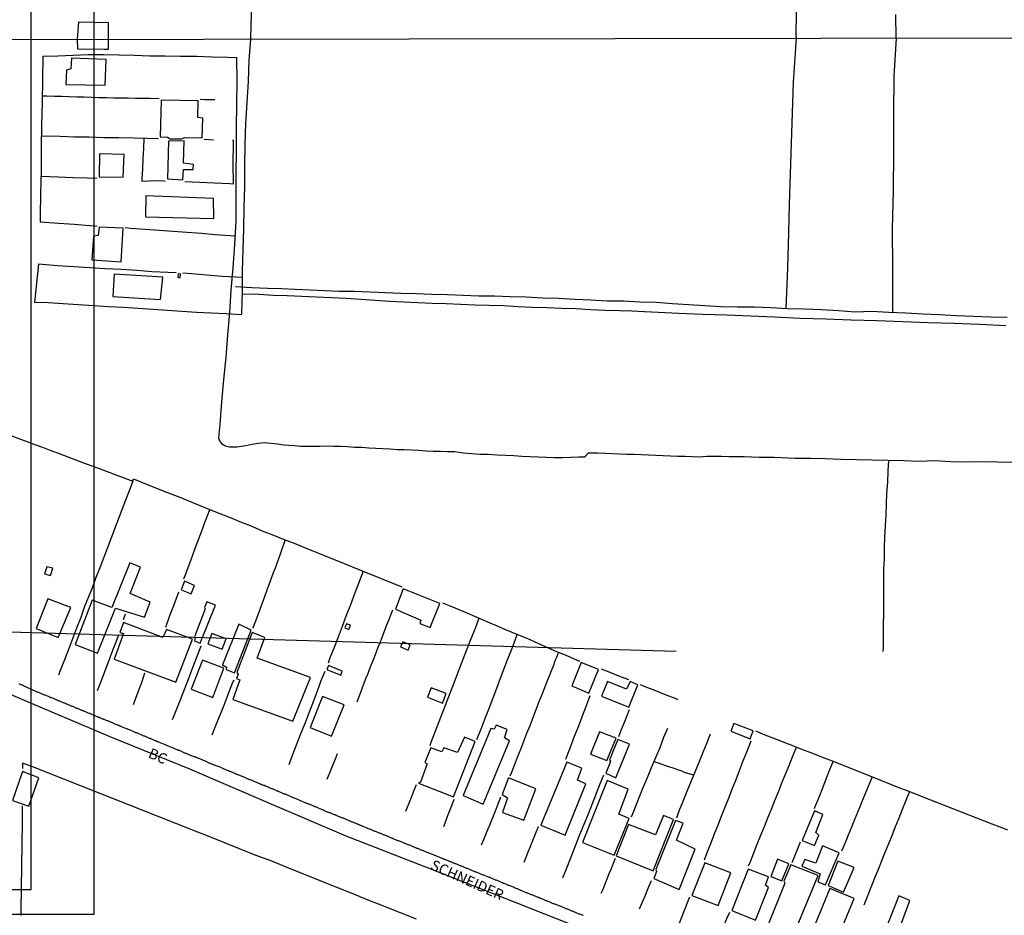
# Model space of a CAD drawing. Units: millimetres. Extents: x 180731 to 183144, y 1660422 to 1663197.
# Drawn here: x 182372 to 182609, y 1661876 to 1662092 of the extents above; entities that cross this region are included whole.
import ezdxf
from ezdxf.enums import TextEntityAlignment as Align

# ---------------------------------------------------------------- set-up
doc = ezdxf.new("R2010")
doc.units = ezdxf.units.MM
for name, color, linetype in [('alinhamento', 240, 'Continuous'), ('V-EDIFICACAO', 2, 'Continuous'), ('V-EIXO_DE_LOGRADOURO', 3, 'Continuous'), ('V-LOTE', 1, 'Continuous'), ('V-NOME_DOS_LOGRADOUROS', 7, 'Continuous'), ('V-QUADRA', 2, 'Continuous'), ('V-TESTADA', 5, 'Continuous'), ('V-VALETA', 6, 'Continuous'), ('X-LIMITE_1000', 7, 'Continuous')]:
    doc.layers.add(name, color=color, linetype=linetype)

# ---------------------------------------------------------------- blocks, each defined once
blk = doc.blocks.new('a3')
at = {"layer": 'DEFPOINTS'}
blk.add_lwpolyline([(0, 0), (297, 0), (297, 420), (0, 420)], close=True, dxfattribs=at)

msp = doc.modelspace()

# ---------------------------------------------------------------- linework, layer by layer
at = {"color": 7}
for p, q in [((182374.65, 1661882.65), (182374.65, 1662283.42)), ((182105.83, 1661882.65), (182374.65, 1661882.65))]:
    msp.add_line(p, q, dxfattribs=at)
at = {"layer": 'alinhamento'}
msp.add_line((182180, 1661950), (182530, 1661940), dxfattribs=at)
at = {"layer": 'V-EDIFICACAO'}
for points in [[(182393.21, 1662087.2), (182393.21, 1662084.77), (182392.34, 1662084.8), (182385.88, 1662084.83), (182385.86, 1662087.19), (182386.13, 1662091.41), (182393.21, 1662091.24)], [(182384.41, 1662082.7), (182384.19, 1662080.09), (182383.17, 1662079.8), (182383.03, 1662076.38), (182392.48, 1662076.22), (182392.73, 1662082.38), (182384.41, 1662082.7)], [(182406.01, 1662072.6), (182405.72, 1662063.75), (182407.47, 1662063.65), (182408.11, 1662063.28), (182410.91, 1662063.28), (182411.57, 1662063.62), (182415.81, 1662063.55), (182416, 1662068.21), (182414.78, 1662068.37), (182414.88, 1662072.42), (182406.01, 1662072.6)], [(182407.72, 1662062.73), (182407.51, 1662053.61), (182411.15, 1662053.4), (182411.31, 1662055.86), (182413.7, 1662055.85), (182413.78, 1662057.12), (182411.31, 1662057.4), (182411.47, 1662062.79), (182407.72, 1662062.73)], [(182391.13, 1662059.66), (182391.06, 1662054.15), (182396.84, 1662054.01), (182397.06, 1662059.48), (182391.13, 1662059.66)], [(182402.25, 1662049.56), (182402.18, 1662044.47), (182418.65, 1662044.1), (182418.6, 1662048.9), (182402.25, 1662049.56)], [(182391.01, 1662042.02), (182390.81, 1662040), (182389.71, 1662039.83), (182389.29, 1662034.13), (182396.36, 1662033.69), (182396.8, 1662041.74), (182391.01, 1662042.02)], [(182394.63, 1662030.7), (182394.36, 1662025.35), (182405.85, 1662024.62), (182406.34, 1662030), (182394.63, 1662030.7)], [(182410.07, 1662030.8), (182410.02, 1662029.95), (182410.5, 1662029.83), (182410.7, 1662030.72), (182410.07, 1662030.8)], [(182394.11, 1661950.45), (182389.33, 1661952.23), (182385.27, 1661941.6), (182390.61, 1661939.51), (182394.98, 1661950.35), (182401.93, 1661948.17), (182403.33, 1661951.8), (182398.51, 1661953.84), (182400.98, 1661960.19), (182398.45, 1661961.21), (182394.11, 1661950.45)], [(182378.44, 1661960.29), (182377.91, 1661958.6), (182379.3, 1661958.18), (182379.87, 1661959.91), (182378.44, 1661960.29)], [(182411.56, 1661956.8), (182410.79, 1661954.74), (182413.16, 1661953.78), (182414.03, 1661955.8), (182411.56, 1661956.8)], [(182464.26, 1661955), (182462.4, 1661950.07), (182468.51, 1661947.43), (182468.29, 1661946.59), (182470.74, 1661945.65), (182473.08, 1661951.48), (182464.26, 1661955)], [(182378.72, 1661952.54), (182375.9, 1661945.43), (182381.2, 1661943.29), (182384.19, 1661950.49), (182378.72, 1661952.54)], [(182416.95, 1661951.86), (182416.4, 1661950.5), (182416.56, 1661950.15), (182413.96, 1661943.4), (182414.16, 1661943.13), (182413.96, 1661942.44), (182415.39, 1661941.89), (182419.04, 1661951.08), (182416.95, 1661951.86)], [(182396.91, 1661946.84), (182396.04, 1661944.46), (182396.91, 1661944.22), (182394.67, 1661938.01), (182409.52, 1661932.52), (182413.52, 1661942.86), (182407.27, 1661945.22), (182406.34, 1661943.23), (182396.91, 1661946.84)], [(182420.76, 1661936.69), (182421.72, 1661936.15), (182421.65, 1661935.53), (182423.59, 1661934.75), (182427.63, 1661945.06), (182424.66, 1661946.45), (182420.76, 1661936.69)], [(182429.09, 1661938.28), (182430.92, 1661943.25), (182427.91, 1661944.47), (182424.22, 1661934.82), (182424.55, 1661934.46), (182424.13, 1661933.36), (182424.91, 1661933.06), (182423.24, 1661928.34), (182437.67, 1661923.16), (182441.95, 1661933.66), (182429.09, 1661938.28)], [(182450.57, 1661946.54), (182450.22, 1661945.6), (182451.18, 1661945.22), (182451.58, 1661946.23), (182450.57, 1661946.54)], [(182418.16, 1661944.23), (182417.21, 1661941.74), (182420.69, 1661940.44), (182421.64, 1661942.93), (182418.16, 1661944.23)], [(182464.12, 1661942.25), (182463.6, 1661941.01), (182465.41, 1661940.22), (182465.9, 1661941.52), (182464.12, 1661942.25)], [(182415.89, 1661937.79), (182413.23, 1661930.82), (182418.41, 1661928.85), (182421.09, 1661935.85), (182415.89, 1661937.79)], [(182446.29, 1661936.53), (182445.86, 1661935.53), (182449.27, 1661934.19), (182449.56, 1661935.16), (182446.29, 1661936.53)], [(182507.12, 1661937.22), (182504.82, 1661931.6), (182508.98, 1661929.83), (182511.31, 1661935.57), (182507.12, 1661937.22)], [(182513.41, 1661932.64), (182511.96, 1661929.11), (182518.57, 1661926.5), (182520.72, 1661931.87), (182518.86, 1661932.64), (182518.05, 1661930.86), (182513.41, 1661932.64)], [(182470.95, 1661931.15), (182470.1, 1661928.94), (182473.68, 1661927.48), (182474.58, 1661929.81), (182470.95, 1661931.15)], [(182444.83, 1661929.08), (182441.88, 1661921.6), (182446.98, 1661919.48), (182450.04, 1661927.07), (182444.83, 1661929.08)], [(182478.69, 1661905.22), (182483.5, 1661903.15), (182489.84, 1661918.41), (182488.66, 1661919.08), (182489.32, 1661921.1), (182486.61, 1661922.17), (182486.15, 1661921.18), (182485.34, 1661921.35), (182478.69, 1661905.22)], [(182543.87, 1661922.59), (182543.17, 1661920.69), (182547.78, 1661918.88), (182548.51, 1661920.79), (182543.87, 1661922.59)], [(182477.34, 1661915.55), (182474.05, 1661916.74), (182473.57, 1661915.72), (182470.87, 1661916.69), (182469.46, 1661913.17), (182470, 1661912.82), (182468.38, 1661908.46), (182467.92, 1661908.21), (182476.39, 1661904.95), (182481.59, 1661918.22), (182479.01, 1661919.31), (182477.34, 1661915.55)], [(182511.49, 1661920.52), (182509.35, 1661915.18), (182513.3, 1661913.63), (182515.54, 1661919.02), (182511.49, 1661920.52)], [(182515.94, 1661918.73), (182513.93, 1661913.82), (182514.17, 1661913.39), (182513.07, 1661910.6), (182515.47, 1661909.52), (182518.72, 1661917.6), (182515.94, 1661918.73)], [(182498.36, 1661900.43), (182498.22, 1661900.13), (182497.38, 1661898.06), (182503.22, 1661895.71), (182508.23, 1661908.06), (182506.23, 1661908.93), (182507.22, 1661911.78), (182503.63, 1661913.23), (182498.36, 1661900.43)], [(182372.56, 1661910.99), (182372.56, 1661910.99), (182372.56, 1661910.99), (182370.17, 1661904.06), (182374.09, 1661902.64), (182376.5, 1661909.45), (182372.56, 1661910.99)], [(182489.57, 1661909.48), (182488.06, 1661905.48), (182489.38, 1661904.67), (182488.16, 1661901.17), (182493.26, 1661899.27), (182496.17, 1661906.85), (182489.57, 1661909.48)], [(182513.39, 1661908.83), (182507.39, 1661893.96), (182515.01, 1661890.88), (182518.62, 1661899.69), (182516.19, 1661900.73), (182518.45, 1661906.75), (182513.39, 1661908.83)], [(182518.52, 1661898.28), (182515.51, 1661890.68), (182524.41, 1661887.07), (182529.35, 1661899.48), (182526.95, 1661900.39), (182524.99, 1661895.75), (182518.52, 1661898.28)], [(182560.27, 1661894.39), (182563.3, 1661893.23), (182564.33, 1661895.69), (182563.61, 1661896.36), (182565.31, 1661900.68), (182563.29, 1661901.51), (182560.27, 1661894.39)], [(182530.05, 1661894.45), (182531.62, 1661898.54), (182529.83, 1661899.21), (182525.04, 1661887.43), (182525.25, 1661886.96), (182524.57, 1661885.26), (182530.69, 1661882.58), (182534.57, 1661892.35), (182530.05, 1661894.45)], [(182565.24, 1661893.12), (182563.58, 1661888.95), (182560.93, 1661889.84), (182560.19, 1661888.2), (182564.64, 1661886.38), (182564.64, 1661886.38), (182564.08, 1661884.46), (182565.93, 1661883.74), (182569.25, 1661891.45), (182565.24, 1661893.12)], [(182554.34, 1661889.93), (182554.34, 1661889.93), (182552.79, 1661885.71), (182555.44, 1661884.68), (182557.06, 1661888.75), (182554.34, 1661889.93)], [(182536.85, 1661889), (182533.77, 1661881.17), (182540.06, 1661878.73), (182543.16, 1661886.6), (182536.85, 1661889)], [(182557.55, 1661888.53), (182555.92, 1661884.62), (182556.16, 1661884.13), (182552.07, 1661873.96), (182558.18, 1661871.47), (182564.17, 1661885.96), (182557.55, 1661888.53)], [(182568.91, 1661889.45), (182566.6, 1661883.59), (182570.3, 1661881.98), (182572.8, 1661887.91), (182568.91, 1661889.45)], [(182547.28, 1661887.48), (182543.38, 1661877.54), (182549.09, 1661875.27), (182552.23, 1661883.06), (182551.46, 1661883.65), (182552.19, 1661885.66), (182547.28, 1661887.48)], [(182566.96, 1661882.83), (182561.73, 1661870.21), (182567.57, 1661867.7), (182572.8, 1661880.42), (182566.96, 1661882.83)], [(182583.62, 1661881.1), (182580.89, 1661874.22), (182583.67, 1661873.01), (182586.27, 1661879.99), (182583.62, 1661881.1)]]:
    msp.add_lwpolyline(points, close=True, dxfattribs=at)
at = {"layer": 'V-EIXO_DE_LOGRADOURO'}
msp.add_lwpolyline([(182660.08, 1661810.41), (182641.51, 1661819.01), (182622.39, 1661826.79), (182603.4, 1661834.57), (182584.41, 1661842.35), (182565.42, 1661850.13), (182546.43, 1661857.91), (182527.17, 1661865.42), (182507.91, 1661872.93), (182488.79, 1661880.44), (182469.67, 1661887.95), (182450.55, 1661895.46), (182431.7, 1661903.51), (182412.85, 1661911.56), (182393.73, 1661919.34), (182374.74, 1661927.39), (182355.75, 1661935.44), (182337.04, 1661944.17), (182319.42, 1661953.72), (182301.8, 1661963.27), (182284.18, 1661972.82), (182266.29, 1661982.24)], dxfattribs=at)
at = {"layer": 'V-LOTE'}
for points in [[(182427.88, 1662100.72), (182427.59, 1662090.61), (182427.52, 1662087.26)], [(182427.52, 1662087.26), (182427.11, 1662082.19), (182426.93, 1662077.12), (182426.59, 1662072.05), (182426.3, 1662066.98), (182426.12, 1662061.91), (182426.07, 1662056.84), (182426.02, 1662051.77), (182425.91, 1662046.7), (182425.78, 1662041.63), (182425.6, 1662036.56), (182425.47, 1662031.49), (182425.47, 1662026.42), (182425.31, 1662021.35), (182425.26, 1662020.95), (182421.59, 1662021.14), (182418.05, 1662021.32), (182414.51, 1662021.5), (182410.97, 1662021.71), (182407.43, 1662021.92), (182403.95, 1662022.16), (182400.44, 1662022.42), (182396.93, 1662022.68), (182393.29, 1662022.86), (182389.65, 1662023.07), (182386.01, 1662023.28), (182382.37, 1662023.54), (182378.73, 1662023.8)], [(182377.48, 1662083.17), (182377.4, 1662077.47), (182377.28, 1662072.04), (182377.16, 1662066.61), (182377.07, 1662061.15), (182377.04, 1662055.66), (182376.95, 1662050.17), (182376.83, 1662044.68), (182376.8, 1662043.29)], [(182377.48, 1662083.17), (182381.12, 1662083.28), (182384.76, 1662083.44), (182388.4, 1662083.6), (182392.12, 1662083.6), (182395.84, 1662083.49), (182399.54, 1662083.38), (182403.24, 1662083.27), (182406.94, 1662083.22), (182410.64, 1662083.19), (182414.44, 1662083.14), (182418.24, 1662083.01), (182421.96, 1662082.9)], [(182421.96, 1662082.9), (182424.11, 1662082.84)], [(182405.47, 1662072.93), (182403.26, 1662072.96), (182401.58, 1662073), (182399.82, 1662073), (182398.06, 1662073.03), (182396.3, 1662073.06), (182394.54, 1662073.09), (182392.77, 1662073.12), (182390.99, 1662073.17), (182389.21, 1662073.22), (182387.42, 1662073.27), (182385.63, 1662073.32), (182383.84, 1662073.37), (182382.05, 1662073.42), (182380.26, 1662073.46), (182378.47, 1662073.5), (182377.31, 1662073.53)], [(182418.92, 1662072.68), (182417.86, 1662072.68), (182416.4, 1662072.69), (182415.38, 1662072.72)], [(182377.12, 1662063.99), (182381.62, 1662063.88), (182385.08, 1662063.77), (182388.67, 1662063.72), (182392.26, 1662063.59), (182395.77, 1662063.56), (182399.36, 1662063.48), (182402.61, 1662063.43), (182405.33, 1662063.35)], [(182401.79, 1662063.44), (182401.7, 1662060.92), (182401.57, 1662058.5), (182401.46, 1662056.08), (182401.34, 1662053.66), (182401.33, 1662053.12), (182403.03, 1662053.18), (182404.82, 1662053.21), (182406.63, 1662053.16), (182406.97, 1662053.12)], [(182416.34, 1662063.18), (182418.55, 1662063.01)], [(182411.7, 1662052.97), (182415.19, 1662052.83), (182418.84, 1662052.67), (182422.52, 1662052.51), (182423.39, 1662052.43), (182423.34, 1662057.35), (182423.39, 1662062.21), (182423.36, 1662062.84), (182423.18, 1662062.84)], [(182377.02, 1662054.31), (182381.21, 1662054.13), (182384.67, 1662054), (182388.13, 1662053.87), (182390.53, 1662053.79)], [(182376.8, 1662043.29), (182381.26, 1662042.97), (182385.03, 1662042.73), (182388.8, 1662042.39), (182390.54, 1662042.28)], [(182423.75, 1662039.83), (182418.95, 1662040.2), (182415.65, 1662040.49), (182412.25, 1662040.73), (182408.85, 1662040.97), (182405.45, 1662041.21), (182402.05, 1662041.45), (182398.65, 1662041.69), (182397.33, 1662041.82)], [(182376.47, 1662033.16), (182375.83, 1662026.97), (182375.51, 1662023.92)], [(182376.47, 1662033.16), (182381.04, 1662032.8), (182384.92, 1662032.56), (182388.77, 1662032.32), (182392.6, 1662032.08), (182396.4, 1662031.9), (182400.12, 1662031.64), (182403.84, 1662031.38), (182407.56, 1662031.17), (182409.62, 1662031.09)], [(182411.19, 1662031), (182413.3, 1662030.85), (182415.15, 1662030.69), (182417, 1662030.53), (182418.83, 1662030.35), (182420.64, 1662030.21), (182422.42, 1662030.12), (182425.47, 1662029.97)], [(182425.46, 1662025.99), (182429.47, 1662025.86), (182432.9, 1662025.68), (182436.33, 1662025.55), (182439.87, 1662025.4), (182443.41, 1662025.25), (182446.95, 1662025.1), (182450.51, 1662024.89), (182454.07, 1662024.68), (182457.5, 1662024.42), (182460.93, 1662024.21), (182464.36, 1662024.06), (182467.79, 1662023.91), (182471.22, 1662023.73), (182474.62, 1662023.66), (182478.02, 1662023.48), (182481.5, 1662023.33), (182484.98, 1662023.23), (182488.46, 1662023.13), (182491.92, 1662022.95), (182495.35, 1662022.77), (182498.89, 1662022.7), (182502.37, 1662022.49), (182505.85, 1662022.42), (182509.36, 1662022.21), (182512.87, 1662022.03), (182516.38, 1662021.93), (182519.28, 1662021.86), (182522.37, 1662021.71), (182530.64, 1662021.35), (182536.33, 1662021.09), (182542.08, 1662020.88), (182547.83, 1662020.67), (182553.68, 1662020.41), (182559.8, 1662020.15), (182565.97, 1662019.94), (182572.14, 1662019.73), (182578.31, 1662019.52), (182584.48, 1662019.31), (182590.65, 1662019.1), (182596.82, 1662018.89), (182602.99, 1662018.68), (182609.32, 1662018.37)], [(182378.73, 1662023.8), (182375.48, 1662023.91)], [(182367.39, 1661992.73), (182369.27, 1661992.08), (182371.22, 1661991.32), (182373.22, 1661990.56), (182375.29, 1661989.8), (182377.36, 1661989.04), (182379.37, 1661988.28), (182381.38, 1661987.52), (182387.3, 1661985.32), (182391.3, 1661983.82), (182395.27, 1661982.32), (182399.12, 1661980.88), (182399.33, 1661981.47), (182402.85, 1661980), (182406.64, 1661978.5), (182410.43, 1661977), (182414.31, 1661975.42), (182418.25, 1661973.84)], [(182399.12, 1661980.9), (182398.25, 1661978.59), (182397.38, 1661976.28), (182396.51, 1661973.97), (182395.64, 1661971.66), (182394.72, 1661969.35), (182393.83, 1661967.02), (182392.94, 1661964.69), (182392.05, 1661962.36), (182391.18, 1661960.03), (182390.26, 1661957.7), (182389.4, 1661955.36), (182388.46, 1661953.02), (182387.54, 1661950.68), (182386.61, 1661948.09), (182385.61, 1661945.53), (182384.62, 1661942.97), (182383.66, 1661940.41), (182382.7, 1661937.85), (182381.68, 1661935.35), (182381.28, 1661934.18)], [(182411.41, 1661957.36), (182411.88, 1661958.62), (182413.19, 1661962.06), (182414.01, 1661964.27), (182414.83, 1661966.48), (182415.65, 1661968.69), (182416.46, 1661970.95), (182417.33, 1661973.21), (182417.65, 1661974.08)], [(182418.25, 1661973.84), (182420.08, 1661973.13), (182421.82, 1661972.45), (182423.52, 1661971.72), (182425.26, 1661971.04), (182427, 1661970.35), (182428.71, 1661969.62), (182430.43, 1661968.89), (182432.18, 1661968.23), (182433.96, 1661967.49), (182435.74, 1661966.75), (182437.56, 1661966.11), (182439.32, 1661965.38), (182441.08, 1661964.64), (182442.88, 1661963.94), (182444.67, 1661963.21), (182446.46, 1661962.48), (182448.26, 1661961.8), (182450.02, 1661961.07), (182451.78, 1661960.34), (182453.57, 1661959.65), (182455.36, 1661958.91), (182457.15, 1661958.18), (182458.95, 1661957.49), (182460.74, 1661956.77), (182462.52, 1661956.03), (182463.95, 1661955.46)], [(182435.85, 1661966.71), (182435.46, 1661965.63), (182435.05, 1661964.49), (182434.62, 1661963.35), (182434.2, 1661962.21), (182433.8, 1661961.07), (182433.38, 1661959.96), (182432.95, 1661958.85), (182432.56, 1661957.73), (182432.15, 1661956.61), (182431.73, 1661955.5), (182431.34, 1661954.39), (182430.94, 1661953.28), (182429.73, 1661950.02), (182428.89, 1661947.87), (182428.09, 1661945.72), (182428, 1661945.48)], [(182454.63, 1661959.21), (182453.51, 1661956.28), (182452.53, 1661953.75), (182451.54, 1661951.14), (182450.53, 1661948.53), (182449.54, 1661945.92), (182448.55, 1661943.31), (182447.56, 1661940.7), (182446.53, 1661938.11), (182446.17, 1661937.12)], [(182407.08, 1661945.77), (182408.08, 1661948.55), (182409, 1661950.94), (182409.92, 1661953.39), (182410.26, 1661954.27)], [(182473.73, 1661951.62), (182475.73, 1661950.82), (182477.65, 1661949.96), (182479.53, 1661949.16), (182481.41, 1661948.36), (182483.29, 1661947.62), (182485.07, 1661946.81), (182486.85, 1661946.05), (182488.63, 1661945.29), (182490.41, 1661944.53), (182492.2, 1661943.81), (182493.99, 1661943.07), (182495.78, 1661942.27), (182497.54, 1661941.49), (182499.34, 1661940.71), (182501.14, 1661939.91), (182502.81, 1661939.25), (182504.49, 1661938.53), (182506.17, 1661937.81), (182506.73, 1661937.58)], [(182453.15, 1661927.81), (182453.64, 1661929.05), (182454.03, 1661930.13), (182454.42, 1661931.21), (182454.85, 1661932.29), (182455.28, 1661933.37), (182455.7, 1661934.45), (182456.13, 1661935.53), (182456.56, 1661936.61), (182456.98, 1661937.69), (182457.4, 1661938.77), (182457.83, 1661939.85), (182458.26, 1661940.93), (182458.67, 1661942.01), (182459.08, 1661943.09), (182459.49, 1661944.17), (182459.91, 1661945.25), (182460.33, 1661946.33), (182460.76, 1661947.41), (182461.19, 1661948.47), (182461.62, 1661949.53), (182461.74, 1661949.89)], [(182396.91, 1661947.59), (182397.41, 1661948.98)], [(182482.46, 1661947.95), (182481.54, 1661945.4), (182480.55, 1661942.91), (182479.59, 1661940.42), (182478.63, 1661937.93), (182477.67, 1661935.44), (182476.71, 1661932.95), (182475.73, 1661930.46), (182474.75, 1661927.97), (182473.77, 1661925.48), (182472.83, 1661922.99), (182471.89, 1661920.5), (182470.94, 1661918.01), (182470.63, 1661917.22)], [(182390.67, 1661930.52), (182391.25, 1661932.08), (182392.58, 1661935.46), (182393.45, 1661937.84), (182394.36, 1661940.25), (182395.29, 1661942.64), (182395.8, 1661944)], [(182481.99, 1661918.73), (182483.18, 1661921.69), (182484.09, 1661924.04), (182485, 1661926.39), (182485.91, 1661928.74), (182486.82, 1661931.09), (182487.7, 1661933.44), (182488.58, 1661935.79), (182489.48, 1661938.14), (182490.38, 1661940.49), (182491.29, 1661942.84), (182491.72, 1661944)], [(182408.72, 1661923.52), (182409.3, 1661924.92), (182410.68, 1661928.48), (182411.66, 1661930.99), (182412.61, 1661933.5), (182413.56, 1661936.01), (182414.55, 1661938.52), (182415.52, 1661941.03), (182415.62, 1661941.28)], [(182501.66, 1661939.7), (182501.39, 1661939.05), (182501.13, 1661938.41), (182500.87, 1661937.77), (182500.61, 1661937.13), (182500.43, 1661936.54), (182500.23, 1661935.97), (182499.99, 1661935.42), (182499.75, 1661934.87), (182499.52, 1661934.32), (182499.3, 1661933.77), (182499.08, 1661933.22), (182497.73, 1661929.67), (182496.94, 1661927.76), (182496.22, 1661925.85), (182495.47, 1661923.94), (182494.72, 1661922.03), (182493.95, 1661920.12), (182493.23, 1661918.21), (182492.46, 1661916.3), (182491.72, 1661914.39), (182490.95, 1661912.48), (182490.21, 1661910.57), (182489.92, 1661909.87)], [(182436.77, 1661912.73), (182437.29, 1661914.09), (182438.75, 1661917.8), (182439.72, 1661920.31), (182440.7, 1661922.82), (182441.68, 1661925.35), (182442.63, 1661927.88), (182443.58, 1661930.41), (182444.53, 1661932.94), (182445.42, 1661935.13)], [(182511.89, 1661935.69), (182513.99, 1661934.91), (182515.69, 1661934.23), (182517.39, 1661933.55), (182518.52, 1661933.13)], [(182399.31, 1661927.13), (182400.46, 1661930.17), (182401.36, 1661932.71), (182402.04, 1661934.78)], [(182418.28, 1661919.84), (182419.47, 1661922.91), (182420.43, 1661925.18), (182421.35, 1661927.61), (182422.27, 1661930.04), (182423.23, 1661932.47), (182423.52, 1661933.08)], [(182521.27, 1661931.96), (182522.44, 1661931.48), (182525.02, 1661930.5), (182526.7, 1661929.81), (182528.39, 1661929.13), (182530.11, 1661928.46), (182530.4, 1661928.34)], [(182509.21, 1661929.22), (182508.31, 1661926.81), (182507.35, 1661924.36), (182506.43, 1661921.91), (182505.45, 1661919.46), (182504.52, 1661917.01), (182503.54, 1661914.56), (182503.29, 1661913.89)], [(182518.64, 1661925.85), (182517.57, 1661922.95), (182516.68, 1661920.85), (182516.05, 1661919.36)], [(182527.91, 1661921.39), (182526.93, 1661919.16), (182526, 1661916.74), (182524.99, 1661914.32), (182523.98, 1661911.9), (182522.98, 1661909.48), (182521.98, 1661907.06), (182520.98, 1661904.64), (182520.04, 1661902.22), (182519.12, 1661900.06)], [(182549.07, 1661920.76), (182551.36, 1661919.85), (182553.21, 1661919.13), (182555.06, 1661918.41), (182556.91, 1661917.69), (182558.76, 1661916.97), (182560.56, 1661916.24), (182562.37, 1661915.57), (182564.17, 1661914.86), (182565.97, 1661914.17), (182567.77, 1661913.48), (182569.57, 1661912.79), (182571.37, 1661912.07), (182573.17, 1661911.35), (182574.97, 1661910.63), (182576.77, 1661909.91), (182578.57, 1661909.19), (182580.37, 1661908.47), (182582.17, 1661907.75), (182583.97, 1661907.03), (182585.78, 1661906.35), (182587.59, 1661905.67), (182589.4, 1661904.91), (182591.24, 1661904.22), (182593.08, 1661903.5), (182594.92, 1661902.74), (182596.76, 1661902.05), (182598.6, 1661901.33), (182600.44, 1661900.61), (182602.28, 1661899.89), (182604.12, 1661899.17), (182605.99, 1661898.41), (182607.9, 1661897.68), (182609.74, 1661896.97)], [(182538.18, 1661920.01), (182537.37, 1661917.91), (182536.37, 1661915.56), (182535.43, 1661913.21), (182534.5, 1661910.86), (182533.52, 1661908.51), (182532.55, 1661906.16), (182531.59, 1661903.81), (182530.65, 1661901.45), (182530.02, 1661899.78)], [(182547.92, 1661918.31), (182546.83, 1661915.45), (182545.96, 1661913.31), (182545.14, 1661911.17), (182544.32, 1661909.03), (182543.44, 1661906.89), (182542.62, 1661904.74), (182541.77, 1661902.59), (182540.92, 1661900.44), (182540.07, 1661898.29), (182539.23, 1661896.14), (182538.39, 1661893.99), (182537.55, 1661891.84), (182536.71, 1661889.69)], [(182558.91, 1661916.91), (182557.93, 1661914.48), (182557.06, 1661912.38), (182556.19, 1661910.28), (182555.34, 1661908.18), (182554.53, 1661906.07), (182553.65, 1661903.97), (182552.87, 1661901.84), (182551.94, 1661899.77), (182551.14, 1661897.67), (182550.3, 1661895.57), (182549.42, 1661893.47), (182548.61, 1661891.37), (182547.76, 1661889.27), (182547.32, 1661888.19)], [(182445.91, 1661909.19), (182447, 1661911.75), (182447.98, 1661914.09), (182448.44, 1661915.31)], [(182467.46, 1661875.46), (182463.61, 1661877.01), (182459.71, 1661878.53), (182455.83, 1661880.08), (182451.98, 1661881.63), (182448.1, 1661883.18), (182444.22, 1661884.73), (182440.34, 1661886.28), (182436.46, 1661887.83), (182432.58, 1661889.41), (182428.59, 1661890.88), (182424.83, 1661892.4), (182421.07, 1661893.92), (182417.25, 1661895.42), (182413.37, 1661896.94), (182409.52, 1661898.49), (182405.62, 1661899.99), (182401.8, 1661901.54), (182397.95, 1661903.06), (182394.1, 1661904.58), (182390.25, 1661906.1), (182386.4, 1661907.62), (182382.55, 1661909.14), (182378.7, 1661910.66), (182374.85, 1661912.18), (182372.61, 1661913.05), (182372.61, 1661911.7)], [(182524.63, 1661913.45), (182525.84, 1661913.01), (182526.75, 1661912.67), (182527.66, 1661912.36), (182528.57, 1661912.08), (182529.46, 1661911.82), (182530.28, 1661911.52), (182531.1, 1661911.22), (182531.92, 1661910.89), (182532.74, 1661910.62), (182533.56, 1661910.34)], [(182567.79, 1661913.47), (182566.93, 1661911.38), (182566.02, 1661909.17), (182565.17, 1661906.96), (182564.29, 1661904.75), (182563.38, 1661902.54), (182563.19, 1661902.05)], [(182502.65, 1661885.46), (182503.85, 1661888.42), (182504.84, 1661890.89), (182505.8, 1661893.38), (182506.76, 1661895.87), (182507.81, 1661898.36), (182508.86, 1661900.83), (182509.84, 1661903.32), (182510.8, 1661905.81), (182511.76, 1661908.3), (182512.54, 1661910.2)], [(182533.56, 1661910.34), (182534.19, 1661910.12)], [(182577.17, 1661909.75), (182576.58, 1661908.33), (182576.17, 1661907.39), (182575.78, 1661906.43), (182575.4, 1661905.46), (182575.02, 1661904.49), (182574.61, 1661903.52), (182574.21, 1661902.54), (182573.81, 1661901.56), (182573.41, 1661900.58), (182573.02, 1661899.6), (182572.61, 1661898.62), (182572.2, 1661897.64), (182571.79, 1661896.65), (182571.38, 1661895.66), (182570.97, 1661894.67), (182570.56, 1661893.68), (182570.15, 1661892.69), (182569.82, 1661891.85)], [(182464.86, 1661901.48), (182465.93, 1661904.06), (182466.88, 1661906.53), (182467.42, 1661907.89)], [(182474, 1661897.79), (182475.03, 1661900.46), (182475.94, 1661902.84), (182476.52, 1661904.36)], [(182483.14, 1661893.33), (182483.68, 1661894.65), (182484.17, 1661895.87), (182484.66, 1661897.09), (182485.15, 1661898.31), (182485.64, 1661899.53), (182486.13, 1661900.75), (182486.62, 1661901.97), (182487.11, 1661903.19), (182487.6, 1661904.41), (182487.76, 1661904.9)], [(182586.16, 1661906.21), (182585.25, 1661904), (182584.42, 1661901.89), (182583.59, 1661899.78), (182582.71, 1661897.67), (182581.88, 1661895.55), (182580.07, 1661891.13)], [(182372.48, 1661902.72), (182372.5, 1661900), (182372.47, 1661897.47), (182372.44, 1661894.85), (182372.4, 1661892.23), (182372.36, 1661889.61), (182372.32, 1661886.96), (182372.29, 1661884.31), (182372.23, 1661881.66), (182372.2, 1661879.01), (182372.16, 1661876.36)], [(182493.36, 1661889.18), (182493.83, 1661890.38), (182494.37, 1661891.66), (182494.9, 1661892.94), (182495.41, 1661894.22), (182496.86, 1661897.81)], [(182559.8, 1661894.03), (182558.54, 1661890.8), (182557.83, 1661889.03)], [(182511.9, 1661881.7), (182512.36, 1661882.73), (182512.85, 1661883.97), (182513.35, 1661885.21), (182513.86, 1661886.45), (182514.37, 1661887.69), (182514.88, 1661888.93), (182515.39, 1661890.18)], [(182580.07, 1661891.13), (182579.43, 1661889.5), (182578.9, 1661888.25), (182578.42, 1661886.99), (182577.92, 1661885.73), (182575.96, 1661880.82), (182575.16, 1661878.81)], [(182521.15, 1661877.92), (182522.48, 1661881.1), (182523.46, 1661883.47), (182524.02, 1661884.77)], [(182530.64, 1661874.13), (182532.9, 1661879.89), (182533.27, 1661880.85)], [(182540.02, 1661870.33), (182542.28, 1661875.79), (182542.87, 1661877.18)]]:
    msp.add_lwpolyline(points, dxfattribs=at)
at = {"layer": 'V-QUADRA'}
msp.add_lwpolyline([(182507.66, 1661876.33), (182507.49, 1661876.42), (182507.32, 1661876.46), (182507.15, 1661876.55), (182506.98, 1661876.61), (182506.81, 1661876.65), (182506.74, 1661876.67), (182506.64, 1661876.69), (182506.47, 1661876.76), (182506.32, 1661876.84), (182506.08, 1661876.93), (182505.91, 1661876.99), (182505.74, 1661877.06), (182505.74, 1661877.06), (182505.57, 1661877.14), (182505.4, 1661877.21), (182505.23, 1661877.27), (182505.06, 1661877.36), (182504.88, 1661877.42), (182504.71, 1661877.49), (182504.54, 1661877.57), (182504.37, 1661877.64), (182504.2, 1661877.7), (182504.03, 1661877.79), (182503.86, 1661877.87), (182503.69, 1661877.91), (182503.52, 1661878), (182503.35, 1661878.06), (182503.17, 1661878.13), (182502.98, 1661878.21), (182502.79, 1661878.3), (182502.62, 1661878.38), (182502.45, 1661878.43), (182502.28, 1661878.51), (182502.08, 1661878.6), (182501.12, 1661878.94), (182500.91, 1661878.98), (182500.74, 1661879.07), (182500.57, 1661879.13), (182500.39, 1661879.18), (182500.37, 1661879.18), (182499.37, 1661879.62), (182499.15, 1661879.71), (182498.98, 1661879.77), (182498.81, 1661879.86), (182498.64, 1661879.92), (182498.47, 1661879.99), (182498.3, 1661880.05), (182498.15, 1661880.14), (182497.96, 1661880.18), (182497.79, 1661880.27), (182497.64, 1661880.35), (182497.42, 1661880.44), (182497.23, 1661880.5), (182497.06, 1661880.56), (182496.89, 1661880.65), (182496.72, 1661880.69), (182496.57, 1661880.78), (182496.37, 1661880.86), (182496.18, 1661880.95), (182496.01, 1661881.04), (182495.78, 1661881.08), (182495.61, 1661881.14), (182495.43, 1661881.21), (182495.26, 1661881.29), (182495.09, 1661881.36), (182494.92, 1661881.42), (182494.75, 1661881.51), (182494.58, 1661881.55), (182494.43, 1661881.63), (182494.24, 1661881.72), (182494.07, 1661881.76), (182493.92, 1661881.85), (182493.68, 1661881.93), (182493.51, 1661882), (182493.34, 1661882.08), (182493.17, 1661882.15), (182493, 1661882.21), (182492.83, 1661882.32), (182492.66, 1661882.36), (182492.55, 1661882.41), (182491.76, 1661882.75), (182491.65, 1661882.77), (182491.6, 1661882.79), (182491.44, 1661882.87), (182491.22, 1661882.96), (182491.01, 1661883.07), (182490.35, 1661883.3), (182490.13, 1661883.39), (182489.98, 1661883.47), (182489.79, 1661883.54), (182489.62, 1661883.6), (182489.47, 1661883.66), (182489.28, 1661883.75), (182489.11, 1661883.81), (182488.94, 1661883.88), (182488.76, 1661883.96), (182488.59, 1661884.03), (182488.42, 1661884.09), (182488.25, 1661884.18), (182488.08, 1661884.24), (182487.91, 1661884.31), (182487.74, 1661884.37), (182487.59, 1661884.46), (182487.42, 1661884.52), (182487.27, 1661884.58), (182487.07, 1661884.67), (182486.86, 1661884.76), (182486.67, 1661884.82), (182486.5, 1661884.88), (182486.33, 1661884.97), (182486.16, 1661885.01), (182486.01, 1661885.1), (182485.79, 1661885.18), (182485.79, 1661885.18), (182485.62, 1661885.27), (182485.43, 1661885.33), (182485.26, 1661885.4), (182485.11, 1661885.48), (182484.92, 1661885.52), (182484.75, 1661885.57), (182484.59, 1661885.65), (182484.36, 1661885.74), (182484.19, 1661885.8), (182484.02, 1661885.87), (182483.87, 1661885.95), (182483.68, 1661886.04), (182483.51, 1661886.08), (182483.35, 1661886.14), (182483.14, 1661886.25), (182482.97, 1661886.34), (182482.09, 1661886.68), (182481.94, 1661886.74), (182481.79, 1661886.79), (182481.62, 1661886.85), (182481.47, 1661886.88), (182480.6, 1661887.28), (182480.38, 1661887.36), (182480.21, 1661887.43), (182480.04, 1661887.51), (182479.87, 1661887.58), (182479.7, 1661887.64), (182479.53, 1661887.69), (182479.36, 1661887.75), (182479.19, 1661887.83), (182479.02, 1661887.88), (182478.86, 1661887.96), (182478.67, 1661888.03), (182478.5, 1661888.11), (182478.33, 1661888.18), (182478.18, 1661888.24), (182478.03, 1661888.3), (182477.82, 1661888.39), (182477.65, 1661888.45), (182477.48, 1661888.52), (182477.31, 1661888.6), (182477.13, 1661888.67), (182476.92, 1661888.75), (182476.75, 1661888.82), (182476.58, 1661888.88), (182476.41, 1661888.95), (182476.26, 1661889.03), (182476.07, 1661889.07), (182475.93, 1661889.16), (182475.72, 1661889.24), (182475.55, 1661889.31), (182475.38, 1661889.39), (182475.21, 1661889.44), (182475.04, 1661889.52), (182474.87, 1661889.59), (182474.72, 1661889.65), (182474.54, 1661889.74), (182474.4, 1661889.78), (182474.23, 1661889.86), (182474.2, 1661889.89), (182474.06, 1661889.91), (182473.9, 1661889.97), (182473.77, 1661890.01), (182473.71, 1661890.04), (182473.54, 1661890.1), (182473.43, 1661890.13), (182472.49, 1661890.53), (182472.26, 1661890.61), (182472.11, 1661890.7), (182471.92, 1661890.76), (182471.85, 1661890.77), (182470.89, 1661891.19), (182470.68, 1661891.28), (182470.51, 1661891.34), (182470.34, 1661891.4), (182470.16, 1661891.47), (182470.01, 1661891.55), (182469.82, 1661891.62), (182469.65, 1661891.7), (182469.48, 1661891.77), (182469.31, 1661891.83), (182469.14, 1661891.92), (182468.97, 1661891.96), (182468.8, 1661892.02), (182468.63, 1661892.11), (182468.45, 1661892.15), (182468.37, 1661892.17), (182468.28, 1661892.2), (182468.24, 1661892.22), (182468.07, 1661892.3), (182467.9, 1661892.37), (182467.75, 1661892.45), (182467.56, 1661892.49), (182467.43, 1661892.58), (182467.23, 1661892.67), (182467, 1661892.75), (182466.85, 1661892.81), (182466.68, 1661892.9), (182466.49, 1661892.96), (182466.32, 1661893.03), (182466.32, 1661893.03), (182466.15, 1661893.09), (182465.99, 1661893.18), (182465.78, 1661893.26), (182465.59, 1661893.35), (182465.42, 1661893.39), (182465.25, 1661893.48), (182465.08, 1661893.54), (182464.91, 1661893.61), (182464.73, 1661893.67), (182464.63, 1661893.72), (182463.58, 1661894.16), (182463.32, 1661894.25), (182463.15, 1661894.33), (182462.98, 1661894.36), (182462.79, 1661894.4), (182461.87, 1661894.83), (182461.61, 1661894.93), (182461.44, 1661895), (182461.27, 1661895.06), (182461.1, 1661895.15), (182460.93, 1661895.21), (182460.76, 1661895.27), (182460.61, 1661895.36), (182460.37, 1661895.44), (182460.2, 1661895.51), (182460.03, 1661895.57), (182459.86, 1661895.66), (182459.69, 1661895.7), (182459.52, 1661895.79), (182459.35, 1661895.87), (182459.18, 1661895.94), (182459, 1661896), (182458.83, 1661896.09), (182458.66, 1661896.13), (182458.51, 1661896.21), (182458.32, 1661896.28), (182458.15, 1661896.36), (182457.98, 1661896.43), (182457.81, 1661896.49), (182457.64, 1661896.56), (182457.47, 1661896.6), (182457.29, 1661896.64), (182457.21, 1661896.69), (182457.12, 1661896.73), (182456.95, 1661896.79), (182456.78, 1661896.86), (182456.63, 1661896.94), (182456.46, 1661897.03), (182456.27, 1661897.09), (182456.1, 1661897.16), (182455.93, 1661897.22), (182455.75, 1661897.28), (182455.6, 1661897.37), (182455.39, 1661897.48), (182454.6, 1661897.78), (182454.51, 1661897.8), (182454.47, 1661897.82), (182454.43, 1661897.84), (182454.22, 1661897.92), (182454.04, 1661897.99), (182453.87, 1661898.05), (182453.81, 1661898.08), (182452.7, 1661898.57), (182452.46, 1661898.65), (182452.31, 1661898.72), (182452.12, 1661898.78), (182451.95, 1661898.84), (182451.78, 1661898.89), (182451.61, 1661898.97), (182451.44, 1661899.06), (182451.27, 1661899.12), (182451.09, 1661899.19), (182450.9, 1661899.29), (182450.71, 1661899.38), (182450.54, 1661899.44), (182450.37, 1661899.51), (182450.2, 1661899.59), (182450.03, 1661899.66), (182449.85, 1661899.74), (182449.64, 1661899.81), (182449.49, 1661899.87), (182449.28, 1661899.98), (182449.06, 1661900.06), (182448.87, 1661900.13), (182448.7, 1661900.19), (182448.53, 1661900.28), (182448.36, 1661900.34), (182448.19, 1661900.4), (182448.02, 1661900.49), (182447.97, 1661900.49), (182447.93, 1661900.51), (182447.86, 1661900.55), (182447.67, 1661900.62), (182447.5, 1661900.7), (182447.33, 1661900.77), (182447.16, 1661900.85), (182446.99, 1661900.92), (182446.82, 1661900.98), (182446.65, 1661901.05), (182446.48, 1661901.09), (182446.48, 1661901.09), (182446.41, 1661901.11), (182446.37, 1661901.13), (182446.33, 1661901.15), (182446.09, 1661901.22), (182445.98, 1661901.24), (182445.17, 1661901.64), (182444.94, 1661901.75), (182444.77, 1661901.82), (182444.59, 1661901.9), (182444.57, 1661901.9), (182443.57, 1661902.33), (182443.35, 1661902.39), (182443.18, 1661902.48), (182443.01, 1661902.52), (182442.8, 1661902.63), (182442.73, 1661902.65), (182442.69, 1661902.67), (182442.65, 1661902.69), (182442.47, 1661902.76), (182442.29, 1661902.84), (182442.13, 1661902.91), (182442, 1661902.97), (182441.82, 1661903.03), (182441.64, 1661903.12), (182441.47, 1661903.18), (182441.3, 1661903.23), (182441.13, 1661903.29), (182440.96, 1661903.36), (182440.79, 1661903.42), (182440.62, 1661903.5), (182440.45, 1661903.57), (182440.3, 1661903.63), (182440.11, 1661903.72), (182439.93, 1661903.78), (182439.72, 1661903.87), (182439.57, 1661903.95), (182439.38, 1661904.04), (182439.16, 1661904.12), (182439.01, 1661904.19), (182438.84, 1661904.27), (182438.61, 1661904.36), (182438.44, 1661904.42), (182438.27, 1661904.49), (182438.1, 1661904.57), (182437.92, 1661904.64), (182437.77, 1661904.7), (182437.58, 1661904.79), (182437.41, 1661904.87), (182437.24, 1661904.94), (182437.13, 1661904.98), (182436.04, 1661905.45), (182435.98, 1661905.49), (182435.89, 1661905.47), (182435.83, 1661905.52), (182435.74, 1661905.54), (182435.66, 1661905.56), (182435.49, 1661905.62), (182435.29, 1661905.67), (182435.19, 1661905.79), (182434.42, 1661906.09), (182434.27, 1661906.16), (182434.12, 1661906.22), (182433.95, 1661906.28), (182433.9, 1661906.28), (182433.78, 1661906.37), (182433.71, 1661906.39), (182433.67, 1661906.41), (182433.63, 1661906.43), (182433.45, 1661906.52), (182433.26, 1661906.58), (182433.09, 1661906.65), (182432.92, 1661906.73), (182432.75, 1661906.8), (182432.58, 1661906.86), (182432.41, 1661906.93), (182432.24, 1661907.01), (182432.07, 1661907.08), (182431.9, 1661907.16), (182431.72, 1661907.22), (182431.55, 1661907.29), (182431.4, 1661907.37), (182431.17, 1661907.46), (182431, 1661907.52), (182430.83, 1661907.61), (182430.66, 1661907.67), (182430.48, 1661907.74), (182430.31, 1661907.78), (182430.14, 1661907.84), (182429.99, 1661907.93), (182429.8, 1661907.99), (182429.63, 1661908.08), (182429.46, 1661908.14), (182429.29, 1661908.23), (182429.12, 1661908.27), (182428.97, 1661908.36), (182428.73, 1661908.44), (182428.56, 1661908.51), (182428.39, 1661908.59), (182428.22, 1661908.66), (182428.05, 1661908.74), (182428.05, 1661908.74), (182427.88, 1661908.83), (182427.71, 1661908.89), (182427.53, 1661908.96), (182427.36, 1661909.04), (182427.19, 1661909.08), (182427.08, 1661909.11), (182426.08, 1661909.56), (182425.87, 1661909.66), (182425.7, 1661909.73), (182425.52, 1661909.79), (182425.5, 1661909.79), (182424.54, 1661910.18), (182424.41, 1661910.2), (182424.34, 1661910.26), (182424.33, 1661910.26), (182424.26, 1661910.28), (182424.2, 1661910.32), (182424.03, 1661910.39), (182423.86, 1661910.45), (182423.69, 1661910.54), (182423.51, 1661910.6), (182423.34, 1661910.67), (182423.19, 1661910.75), (182422.98, 1661910.84), (182422.79, 1661910.92), (182422.62, 1661910.99), (182422.45, 1661911.05), (182422.28, 1661911.14), (182422.1, 1661911.2), (182421.93, 1661911.29), (182421.72, 1661911.37), (182421.55, 1661911.44), (182421.4, 1661911.5), (182421.18, 1661911.61), (182420.99, 1661911.67), (182420.82, 1661911.74), (182420.65, 1661911.82), (182420.48, 1661911.89), (182420.31, 1661911.95), (182420.16, 1661912.04), (182419.92, 1661912.12), (182419.75, 1661912.19), (182419.58, 1661912.23), (182419.43, 1661912.29), (182419.24, 1661912.38), (182419.07, 1661912.42), (182418.9, 1661912.51), (182418.73, 1661912.57), (182418.56, 1661912.63), (182418.4, 1661912.7), (182418.19, 1661912.8), (182418, 1661912.87), (182417.83, 1661912.93), (182417.72, 1661912.96), (182416.78, 1661913.4), (182416.55, 1661913.49), (182416.41, 1661913.57), (182416.2, 1661913.66), (182416.03, 1661913.73), (182416.01, 1661913.75), (182415.28, 1661914.04), (182415.13, 1661914.11), (182414.96, 1661914.15), (182414.79, 1661914.24), (182414.62, 1661914.3), (182414.45, 1661914.37), (182414.28, 1661914.43), (182414.11, 1661914.47), (182414.02, 1661914.52), (182413.96, 1661914.54), (182413.72, 1661914.62), (182413.55, 1661914.69), (182413.38, 1661914.75), (182413.21, 1661914.81), (182413.04, 1661914.88), (182412.87, 1661914.94), (182412.7, 1661915.01), (182412.53, 1661915.09), (182412.36, 1661915.18), (182412.18, 1661915.24), (182412.03, 1661915.31), (182411.86, 1661915.37), (182411.71, 1661915.43), (182411.54, 1661915.52), (182411.37, 1661915.58), (182411.2, 1661915.65), (182411.03, 1661915.73), (182410.86, 1661915.8), (182410.71, 1661915.88), (182410.52, 1661915.95), (182410.35, 1661916.03), (182410.17, 1661916.1), (182409.96, 1661916.2), (182409.79, 1661916.25), (182409.62, 1661916.33), (182409.45, 1661916.4), (182409.3, 1661916.48), (182409.11, 1661916.55), (182408.93, 1661916.61), (182408.72, 1661916.68), (182408.72, 1661916.68), (182408.66, 1661916.68), (182407.52, 1661917.17), (182407.31, 1661917.25), (182407.14, 1661917.36), (182406.99, 1661917.43), (182406.11, 1661917.76), (182405.96, 1661917.81), (182405.94, 1661917.83), (182405.77, 1661917.89), (182405.6, 1661917.98), (182405.43, 1661918.04), (182405.26, 1661918.13), (182405.09, 1661918.19), (182404.96, 1661918.28), (182404.79, 1661918.32), (182404.64, 1661918.41), (182404.4, 1661918.49), (182404.23, 1661918.58), (182404.06, 1661918.62), (182403.89, 1661918.71), (182403.72, 1661918.79), (182403.55, 1661918.85), (182403.5, 1661918.9), (182403.38, 1661918.9), (182403.29, 1661918.92), (182403.22, 1661918.96), (182403.14, 1661918.96), (182403.03, 1661919.03), (182402.86, 1661919.09), (182402.71, 1661919.18), (182402.54, 1661919.26), (182402.35, 1661919.33), (182402.18, 1661919.41), (182402.01, 1661919.48), (182401.84, 1661919.54), (182401.67, 1661919.6), (182401.51, 1661919.69), (182401.28, 1661919.77), (182401.22, 1661919.8), (182401.17, 1661919.82), (182401.13, 1661919.84), (182400.96, 1661919.93), (182400.77, 1661919.99), (182400.62, 1661920.05), (182400.47, 1661920.12), (182400.25, 1661920.2), (182400.08, 1661920.29), (182399.91, 1661920.35), (182399.74, 1661920.42), (182399.59, 1661920.5), (182399.4, 1661920.57), (182399.38, 1661920.57), (182398.33, 1661921.04), (182398.12, 1661921.14), (182397.95, 1661921.19), (182397.77, 1661921.23), (182397.67, 1661921.27), (182396.81, 1661921.61), (182396.66, 1661921.7), (182396.49, 1661921.74), (182396.32, 1661921.83), (182396.15, 1661921.89), (182395.98, 1661921.96), (182395.83, 1661922.04), (182395.64, 1661922.13), (182395.47, 1661922.17), (182395.31, 1661922.25), (182395.08, 1661922.34), (182394.91, 1661922.43), (182394.74, 1661922.49), (182394.57, 1661922.55), (182394.4, 1661922.64), (182394.23, 1661922.7), (182394.05, 1661922.77), (182393.86, 1661922.85), (182393.67, 1661922.94), (182393.5, 1661923.02), (182393.33, 1661923.11), (182393.16, 1661923.17), (182392.99, 1661923.24), (182392.81, 1661923.3), (182392.6, 1661923.37), (182392.43, 1661923.41), (182392.26, 1661923.49), (182392.11, 1661923.56), (182391.96, 1661923.62), (182391.79, 1661923.69), (182391.62, 1661923.75), (182391.47, 1661923.84), (182391.28, 1661923.9), (182391.1, 1661923.96), (182391.04, 1661923.99), (182391, 1661924.01), (182390.95, 1661924.03), (182390.74, 1661924.14), (182390.55, 1661924.2), (182390.38, 1661924.26), (182390.21, 1661924.35), (182390.04, 1661924.42), (182390.01, 1661924.44), (182390.01, 1661924.44), (182389.14, 1661924.78), (182388.94, 1661924.86), (182388.8, 1661924.93), (182388.62, 1661924.99), (182388.43, 1661925.08), (182388.31, 1661925.14), (182387.38, 1661925.55), (182387.25, 1661925.61), (182387.13, 1661925.61), (182387, 1661925.63), (182386.98, 1661925.68), (182386.89, 1661925.72), (182386.76, 1661925.76), (182386.7, 1661925.78), (182386.53, 1661925.85), (182386.38, 1661925.93), (182386.19, 1661926), (182386.02, 1661926.08), (182385.84, 1661926.15), (182385.67, 1661926.21), (182385.5, 1661926.27), (182385.35, 1661926.36), (182385.16, 1661926.4), (182385.03, 1661926.49), (182384.86, 1661926.55), (182384.69, 1661926.62), (182384.52, 1661926.68), (182384.35, 1661926.76), (182384.18, 1661926.83), (182384.01, 1661926.91), (182383.84, 1661926.98), (182383.66, 1661927.04), (182383.62, 1661927.06), (182383.58, 1661927.09), (182383.51, 1661927.11), (182383.28, 1661927.21), (182383.11, 1661927.26), (182382.94, 1661927.34), (182382.77, 1661927.43), (182382.6, 1661927.47), (182382.44, 1661927.56), (182382.21, 1661927.64), (182382.08, 1661927.73), (182381.91, 1661927.81), (182381.74, 1661927.84), (182381.59, 1661927.9), (182381.42, 1661927.98), (182381.23, 1661928.05), (182381.06, 1661928.11), (182380.9, 1661928.18), (182380.75, 1661928.24), (182380.65, 1661928.29), (182379.86, 1661928.63), (182379.6, 1661928.71), (182379.43, 1661928.77), (182379.26, 1661928.84), (182379.15, 1661928.86), (182378.28, 1661929.27), (182378.06, 1661929.35), (182377.89, 1661929.42), (182377.72, 1661929.48), (182377.57, 1661929.57), (182377.34, 1661929.65), (182377.16, 1661929.74), (182376.99, 1661929.8), (182376.82, 1661929.87), (182376.67, 1661929.95), (182376.48, 1661930.01), (182376.31, 1661930.08), (182376.14, 1661930.12), (182375.97, 1661930.21), (182375.82, 1661930.27), (182375.63, 1661930.34), (182375.47, 1661930.42), (182375.28, 1661930.51), (182375.11, 1661930.57), (182374.94, 1661930.68), (182374.77, 1661930.72), (182374.62, 1661930.81), (182374.43, 1661930.89), (182374.28, 1661930.98), (182374.06, 1661931.06), (182373.89, 1661931.15), (182373.72, 1661931.23), (182373.51, 1661931.32), (182373.32, 1661931.4), (182373.15, 1661931.49), (182372.99, 1661931.58), (182372.8, 1661931.66), (182372.63, 1661931.75), (182372.46, 1661931.81), (182372.29, 1661931.9), (182372.12, 1661931.98), (182371.95, 1661932.05), (182371.8, 1661932.13)], dxfattribs=at)
at = {"layer": 'V-TESTADA'}
for points in [[(182377.48, 1662083.17), (182377.4, 1662077.47), (182377.28, 1662072.04), (182377.16, 1662066.61), (182377.07, 1662061.15), (182377.04, 1662055.66), (182376.95, 1662050.17), (182376.83, 1662044.68), (182376.8, 1662043.29)], [(182376.47, 1662033.16), (182375.83, 1662026.97), (182375.51, 1662023.92)], [(182467.46, 1661875.46), (182463.61, 1661877.01), (182459.71, 1661878.53), (182455.83, 1661880.08), (182451.98, 1661881.63), (182448.1, 1661883.18), (182444.22, 1661884.73), (182440.34, 1661886.28), (182436.46, 1661887.83), (182432.58, 1661889.41), (182428.59, 1661890.88), (182424.83, 1661892.4), (182421.07, 1661893.92), (182417.25, 1661895.42), (182413.37, 1661896.94), (182409.52, 1661898.49), (182405.62, 1661899.99), (182401.8, 1661901.54), (182397.95, 1661903.06), (182394.1, 1661904.58), (182390.25, 1661906.1), (182386.4, 1661907.62), (182382.55, 1661909.14), (182378.7, 1661910.66), (182374.85, 1661912.18), (182372.61, 1661913.05), (182372.61, 1661911.7)]]:
    msp.add_lwpolyline(points, dxfattribs=at)
at = {"layer": 'V-VALETA'}
for points in [[(182558.85, 1662093.95), (182558.82, 1662087.92), (182558.92, 1662087.47)], [(182582.93, 1662087.51), (182582.88, 1662093.16)], [(182556.46, 1662022.43), (182556.81, 1662030.04), (182557.05, 1662037.61), (182557.29, 1662047.43), (182557.59, 1662057.25), (182557.89, 1662067.07), (182558.25, 1662076.89), (182558.92, 1662087.47)], [(182582.93, 1662087.51), (182582.39, 1662078.39), (182582.27, 1662069.27), (182582.27, 1662060.04), (182582.21, 1662050.81), (182581.97, 1662041.58), (182582.03, 1662032.23), (182582.09, 1662021.53)], [(182424.11, 1662082.86), (182424.2, 1662077.26), (182424.11, 1662071.63), (182424.02, 1662066), (182423.99, 1662060.37), (182423.96, 1662054.74), (182423.96, 1662049.11), (182423.93, 1662043.48), (182423.66, 1662037.85), (182423.24, 1662032.22), (182422.74, 1662026.85), (182422.41, 1662021.48), (182421.91, 1662016.11), (182421.52, 1662010.74), (182420.99, 1662005.37), (182420.46, 1662000), (182420.07, 1661994.52), (182419.77, 1661991.29), (182420.01, 1661990.61), (182420.51, 1661989.96), (182421.29, 1661989.48), (182421.47, 1661989.42)], [(182423.88, 1662027.74), (182427.78, 1662027.51), (182431.6, 1662027.34), (182434.93, 1662027.23), (182438.26, 1662027.12), (182441.76, 1662026.95), (182445.29, 1662026.78), (182448.85, 1662026.61), (182452.52, 1662026.58), (182456.25, 1662026.44), (182459.98, 1662026.3), (182463.71, 1662026.16), (182467.44, 1662026.05), (182471.17, 1662025.91), (182474.93, 1662025.77), (182478.69, 1662025.63), (182482.45, 1662025.52), (182486.21, 1662025.46), (182490.03, 1662025.35), (182493.85, 1662025.21), (182497.75, 1662024.98), (182501.65, 1662024.89), (182505.55, 1662024.69), (182509.45, 1662024.49), (182513.35, 1662024.29), (182517.31, 1662024.29), (182521.24, 1662024.03), (182525.2, 1662023.94), (182529.1, 1662023.68), (182532.98, 1662023.42), (182536.86, 1662023.16), (182540.76, 1662022.93), (182544.75, 1662022.87), (182548.74, 1662022.81), (182552.76, 1662022.67), (182556.78, 1662022.41), (182560.86, 1662022.32), (182564.97, 1662022.23), (182569.02, 1662021.94), (182573.04, 1662021.62), (182577.09, 1662021.76), (182581.17, 1662021.56), (182585.25, 1662021.36), (182589.33, 1662021.16), (182593.41, 1662020.96), (182597.49, 1662020.76), (182601.57, 1662020.56), (182605.65, 1662020.47), (182609.7, 1662020.38)], [(182421.47, 1661989.42), (182422.41, 1661989.18), (182423.28, 1661989.13), (182424.19, 1661989.14), (182424.79, 1661989.24), (182426.35, 1661989.45), (182427.81, 1661989.78), (182429.35, 1661990.02), (182430.89, 1661990.15), (182432.42, 1661990.06), (182433.95, 1661989.85), (182435.48, 1661989.64), (182436.71, 1661989.53), (182438.07, 1661989.43), (182439.51, 1661989.32), (182441, 1661989.32), (182442.57, 1661989.33), (182444.16, 1661989.33), (182445.76, 1661989.39), (182447.49, 1661989.33), (182449.18, 1661989.29), (182450.87, 1661989.2), (182452.56, 1661989.1), (182454.26, 1661989.04), (182455.96, 1661988.94), (182457.66, 1661988.84), (182459.36, 1661988.74), (182461.06, 1661988.64), (182462.77, 1661988.54), (182464.51, 1661988.53), (182466.25, 1661988.44), (182467.99, 1661988.31), (182469.73, 1661988.18), (182471.47, 1661988.14), (182473.21, 1661988.1), (182474.95, 1661988.06), (182476.69, 1661988.02), (182478.69, 1661987.73), (182480.7, 1661987.57), (182482.73, 1661987.4), (182484.79, 1661987.37), (182486.85, 1661987.26), (182488.85, 1661987.15), (182490.85, 1661987.04), (182492.82, 1661986.93), (182494.79, 1661986.82), (182496.76, 1661986.75), (182498.73, 1661986.68), (182500.7, 1661986.61), (182502.67, 1661986.54), (182504.58, 1661986.65), (182506.49, 1661986.74), (182508, 1661986.74), (182508.43, 1661987.24), (182508.61, 1661987.58), (182508.87, 1661987.67), (182509.41, 1661987.7), (182511.12, 1661987.7), (182512.86, 1661987.63), (182514.6, 1661987.56), (182516.34, 1661987.49), (182518.08, 1661987.42), (182519.82, 1661987.35), (182521.56, 1661987.28), (182523.3, 1661987.21), (182525.06, 1661987.14), (182526.82, 1661987.07), (182528.58, 1661987), (182530.34, 1661986.93), (182532.1, 1661986.86), (182533.86, 1661986.79), (182535.6, 1661986.76), (182537.34, 1661986.9), (182539.11, 1661986.89), (182540.91, 1661986.88), (182542.72, 1661986.85), (182544.53, 1661986.84), (182546.34, 1661986.83), (182548.15, 1661986.74), (182549.96, 1661986.68), (182551.77, 1661986.62), (182553.6, 1661986.63), (182558.63, 1661986.41), (182562.29, 1661986.38), (182565.95, 1661986.35), (182569.61, 1661986.21), (182573.38, 1661986.12), (182577.15, 1661986.03), (182580.92, 1661985.94), (182584.69, 1661985.83), (182588.46, 1661985.72), (182592.23, 1661985.89), (182596, 1661985.58), (182599.77, 1661985.55), (182603.54, 1661985.61), (182607.31, 1661985.5), (182611.08, 1661985.47)], [(182581.07, 1661985.94), (182580.95, 1661983.3), (182580.82, 1661980.66), (182580.65, 1661978.02), (182580.56, 1661975.38), (182580.43, 1661972.75), (182580.29, 1661970.12), (182580.15, 1661967.49), (182580.08, 1661964.86), (182580.04, 1661962.23), (182579.93, 1661959.6), (182579.89, 1661956.95), (182579.86, 1661954.3), (182579.87, 1661951.65), (182579.86, 1661948.97), (182579.85, 1661946.29), (182579.82, 1661943.61), (182579.79, 1661940.93), (182579.76, 1661939.92)]]:
    msp.add_lwpolyline(points, dxfattribs=at)
at = {"layer": 'X-LIMITE_1000'}
msp.add_line((183141.32, 1662088.37), (180732.92, 1662084.41), dxfattribs=at)

# ---------------------------------------------------------------- block references
msp.add_blockref('a3', (182092.8, 1661876.65))

# ---------------------------------------------------------------- texts
at = {"layer": 'V-NOME_DOS_LOGRADOUROS'}
for s, p in [('BC', (182402.33, 1661913.77)), ('SCHNEIDER', (182470.31, 1661886.87))]:
    msp.add_text(s, height=2.5, rotation=336, dxfattribs=at).set_placement(p, align=Align.BOTTOM_LEFT)

doc.saveas('drawing.dxf')
